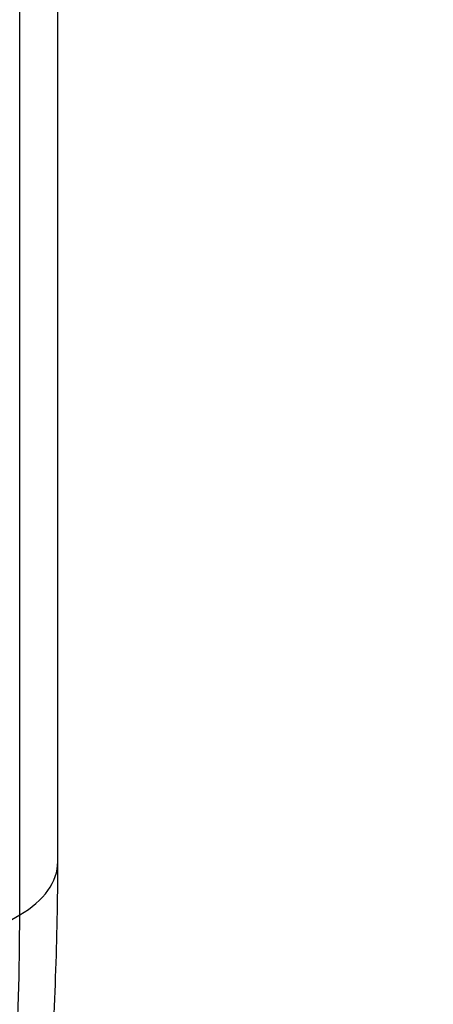
# Model space of a CAD drawing. Units: millimetres. Extents: x 0 to 835, y 0 to 1165.
# Drawn here: x 612 to 619, y 163 to 178 of the extents above; entities that cross this region are included whole.
import ezdxf
from ezdxf import colors
from ezdxf.entities.mleader import LeaderData, LeaderLine
from ezdxf.math import Vec2, Vec3

# ---------------------------------------------------------------- set-up
doc = ezdxf.new("R2010")
doc.units = ezdxf.units.MM
doc.layers.add('DV6_Défaut', color=7, linetype='Continuous')
doc.layers.add('Défaut', color=7, linetype='Continuous')

# ---------------------------------------------------------------- blocks, each defined once
blk = doc.blocks.new('_DOT')
at = {"color": 0}
blk.add_line((0, 0), (-1, 0), dxfattribs=at)
at = {"color": 0, "const_width": 0.333}
blk.add_lwpolyline([(-0.1665, 0, 1), (0.1665, 0, 1)], format="xyb", close=True, dxfattribs=at)
blk = doc.blocks.new('SE5')
at = {"layer": 'DV6_Défaut', "color": 7, "linetype": 'Continuous'}
for p, q in [((612.758, 165.393), (612.758, 260.107)), ((612.172, 164.577), (612.172, 259.29)), ((600.444, 157.805), (612.172, 164.577))]:
    blk.add_line(p, q, dxfattribs=at)
for centre, major_axis, ratio, start_param, end_param in [((610.758, 165.393), (-2, 0), 0.57735, 2.356194, 3.141593), ((581.722, 185.371), (-20.757, 42.253), 0.527278, 3.178968, 3.96234)]:
    blk.add_ellipse(centre, major_axis=major_axis, ratio=ratio, start_param=start_param, end_param=end_param, dxfattribs=at)
blk.add_open_spline([(603.297, 143.567), (603.372, 143.607), (603.786, 143.83), (604.571, 144.374), (605.569, 145.161), (606.516, 146.057), (607.403, 147.042), (608.229, 148.118), (608.992, 149.284), (609.691, 150.537), (610.322, 151.875), (610.883, 153.294), (611.374, 154.79), (611.792, 156.36), (612.136, 157.999), (612.407, 159.7), (612.602, 161.467), (612.721, 163.236), (612.756, 164.6), (612.758, 165.27), (612.758, 165.393)], degree=3, knots=[0, 0, 0, 0, 0.010807, 0.070117, 0.129518, 0.189137, 0.249078, 0.309412, 0.37017, 0.431348, 0.492912, 0.554807, 0.616965, 0.679319, 0.741806, 0.804372, 0.866976, 0.929581, 0.988887, 1, 1, 1, 1], dxfattribs=at)

msp = doc.modelspace()

# ---------------------------------------------------------------- block references
at = {"layer": 'Défaut'}
msp.add_blockref('SE5', (0, 0), dxfattribs=at)

# ---------------------------------------------------------------- leaders
at = {"layer": 'Défaut', "color": 7, "linetype": 'Continuous'}
ml = msp.add_multileader_mtext('Standard', dxfattribs=at)
ml.set_content('{\\pxsm0.9;\\fSolid Edge ISO|b1||i0||c0|p34;\\W1.;12/03/2020\\P}', color=256)
ml.set_leader_properties()
ml.set_arrow_properties(name='DOT')
ml.build(insert=Vec2(0, 0))
ml.multileader.update_dxf_attribs({"leader_type": 0, "dogleg_length": 0, "arrow_head_size": 12})
ctx = ml.context
ctx.base_point, ctx.char_height, ctx.arrow_head_size, ctx.landing_gap_size = Vec3(747.016, 1157.46), 12, 12, 4.2
notes = []
notes.append((ctx, [(0, (0, 0, 0), (0, 0), (1, 0), 1, [])]))
ctx.mtext.insert = Vec3(749.016, 1163.58)
for ctx, leaders in notes:
    for number, flags, end, landing, length, lines in leaders:
        leader = LeaderData()
        leader.index, (leader.has_last_leader_line, leader.has_dogleg_vector, leader.attachment_direction) = number, flags
        leader.last_leader_point, leader.dogleg_vector, leader.dogleg_length = Vec3(end), Vec3(landing), length
        for number, points, colour, breaks in lines:
            line = LeaderLine()
            line.index, line.vertices, line.color, line.breaks = number, Vec3.list(points), colors.encode_raw_color(colour), breaks
            leader.lines.append(line)
        ctx.leaders.append(leader)

doc.saveas('drawing.dxf')
